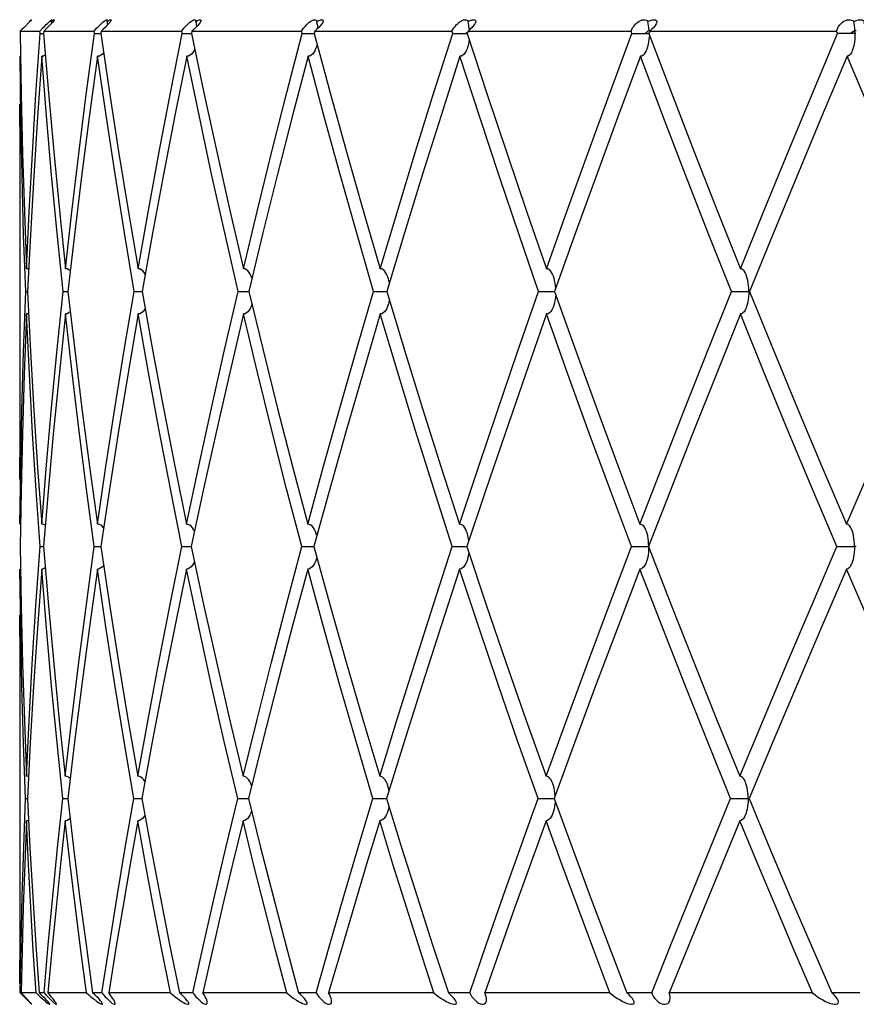
# Model space of a CAD drawing. Units: millimetres. Extents: x 0 to 420, y 0 to 594.
# Drawn here: x 186 to 188, y 433 to 435 of the extents above; entities that cross this region are included whole.
import ezdxf

# ---------------------------------------------------------------- set-up
doc = ezdxf.new("R2010")
doc.units = ezdxf.units.MM
doc.header["$LTSCALE"] = 38.72
doc.layers.get('0').update_dxf_attribs({"linetype": 'CONTINUOUS'})
doc.layers.add('02___PRT_ALL_AXES', color=7, linetype='CONTINUOUS')

msp = doc.modelspace()

# ---------------------------------------------------------------- linework, layer by layer
at = {"color": 7, "linetype": 'Continuous'}
for p, q in [((186.10222, 435.09413), (186.0897, 435.08152)), ((186.1506, 435.0963), (186.14954, 435.09457)), ((186.15078, 435.09007), (186.14954, 435.09457)), ((186.27154, 435.0963), (186.27103, 435.09457)), ((186.27225, 435.09007), (186.27103, 435.09457)), ((186.46493, 435.09637), (186.465, 435.09457)), ((186.46618, 435.09007), (186.465, 435.09457)), ((186.72882, 435.09493), (186.72891, 435.09457)), ((186.72922, 435.09343), (186.72891, 435.09457)), ((186.73003, 435.09007), (186.72922, 435.09343)), ((187.06037, 435.09007), (187.05932, 435.09457)), ((187.45289, 435.09007), (187.45193, 435.09457)), ((187.90248, 435.09007), (187.90161, 435.09457)), ((186.0815, 435.07339), (186.08144, 435.06811)), ((186.08562, 435.07753), (186.0815, 435.07339)), ((186.0815, 435.07339), (186.12448, 435.07339)), ((186.0897, 435.08152), (186.08562, 435.07753)), ((186.12448, 435.07339), (186.13108, 435.0804)), ((186.12486, 435.06815), (186.12448, 435.07339)), ((186.13108, 435.0804), (186.13441, 435.08382)), ((186.13276, 435.07339), (186.13234, 435.06811)), ((186.13276, 435.07339), (186.24284, 435.07339)), ((186.13441, 435.08382), (186.13823, 435.08762)), ((186.13823, 435.08762), (186.14078, 435.09009)), ((186.24356, 435.06815), (186.24284, 435.07339)), ((186.25216, 435.08382), (186.25854, 435.09009)), ((186.25829, 435.07339), (186.25753, 435.06811)), ((186.26274, 435.07753), (186.25829, 435.07339)), ((186.25829, 435.07339), (186.43403, 435.07339)), ((186.27277, 435.08757), (186.27225, 435.09007)), ((186.43509, 435.06815), (186.43403, 435.07339)), ((186.45645, 435.07339), (186.45536, 435.06811)), ((186.46099, 435.07753), (186.45645, 435.07339)), ((186.45645, 435.07339), (186.69558, 435.07339)), ((186.46665, 435.08789), (186.46618, 435.09007)), ((186.46713, 435.08532), (186.46665, 435.08789)), ((186.69695, 435.06815), (186.69558, 435.07339)), ((186.72468, 435.07339), (186.72326, 435.06811)), ((186.72923, 435.07753), (186.72468, 435.07339)), ((186.72468, 435.07339), (187.02405, 435.07339)), ((186.73094, 435.08532), (186.73003, 435.09007)), ((186.73166, 435.07989), (186.73094, 435.08532)), ((187.02573, 435.06815), (187.02405, 435.07339)), ((187.05945, 435.07339), (187.05774, 435.06811)), ((187.06397, 435.07753), (187.05945, 435.07339)), ((187.05945, 435.07339), (187.41519, 435.07339)), ((187.06122, 435.08532), (187.06037, 435.09007)), ((187.41714, 435.06815), (187.41519, 435.07339)), ((187.45367, 435.08532), (187.45289, 435.09007)), ((187.45643, 435.07339), (187.45443, 435.06811)), ((187.45657, 435.07356), (187.45465, 435.07516)), ((187.46085, 435.07753), (187.45643, 435.07339)), ((187.45643, 435.07339), (187.86388, 435.07339)), ((187.86608, 435.06815), (187.86388, 435.07339)), ((187.90317, 435.08532), (187.90248, 435.09007)), ((187.90422, 435.06813), (187.90405, 435.07516)), ((187.90666, 435.07321), (187.90405, 435.07516)), ((186.08144, 435.06811), (186.08353, 434.93539)), ((186.11579, 434.93591), (186.12486, 435.06815)), ((186.12486, 435.06815), (186.13234, 435.06814)), ((186.22575, 434.93535), (186.24356, 435.06815)), ((186.24356, 435.06815), (186.25753, 435.06814)), ((186.40943, 434.93852), (186.43509, 435.06815)), ((186.43509, 435.06815), (186.45537, 435.06815)), ((186.6635, 434.93906), (186.69695, 435.06815)), ((186.69695, 435.06815), (186.72476, 435.06813)), ((186.98482, 434.93907), (187.02573, 435.06815)), ((187.02573, 435.06815), (187.05775, 435.06813)), ((187.41714, 435.06815), (187.45484, 435.06813)), ((187.45469, 435.0617), (187.45422, 435.05561)), ((187.90645, 435.06812), (187.86608, 435.06815)), ((187.90409, 435.0617), (187.90366, 435.05561)), ((187.90422, 435.06813), (187.90409, 435.0617)), ((186.08038, 434.91466), (186.08023, 434.8656)), ((186.08064, 434.8656), (186.08038, 434.91466)), ((186.09054, 434.67865), (186.09533, 434.55464)), ((186.10361, 434.62953), (186.0975, 434.50515)), ((186.19991, 434.62891), (186.18562, 434.50515)), ((186.37025, 434.63226), (186.34733, 434.50515)), ((186.6115, 434.63275), (186.58052, 434.50515)), ((186.92068, 434.63276), (186.88215, 434.50515)), ((187.29277, 434.62968), (187.24827, 434.50515)), ((187.72479, 434.6293), (187.67414, 434.50515)), ((186.35414, 434.54292), (186.35172, 434.54666)), ((186.88644, 434.52874), (186.88534, 434.5329)), ((187.24716, 434.53381), (187.24597, 434.5376)), ((186.88757, 434.52311), (186.88644, 434.52874)), ((187.25066, 434.51181), (187.2502, 434.51758)), ((186.08858, 434.37283), (186.0933, 434.50521)), ((186.0933, 434.50521), (186.0975, 434.50522)), ((186.16121, 434.3718), (186.17486, 434.50521)), ((186.17486, 434.50521), (186.18563, 434.50521)), ((186.3086, 434.37678), (186.33015, 434.50521)), ((186.33015, 434.50521), (186.34734, 434.50521)), ((186.52763, 434.37742), (186.55714, 434.50521)), ((186.55714, 434.50521), (186.58053, 434.5052)), ((186.81567, 434.37742), (186.85288, 434.50521)), ((186.85288, 434.50521), (186.88215, 434.50513)), ((187.16758, 434.37307), (187.2135, 434.50521)), ((187.2135, 434.50521), (187.24827, 434.50514)), ((187.25065, 434.4985), (187.25019, 434.49279)), ((186.35411, 434.46746), (186.35193, 434.46403)), ((186.88646, 434.4818), (186.88531, 434.47743)), ((186.88755, 434.48722), (186.88646, 434.4818)), ((187.24719, 434.47674), (187.24592, 434.47273)), ((186.08623, 434.19464), (186.08333, 434.06941)), ((186.08023, 434.14375), (186.08037, 434.095)), ((186.08037, 434.095), (186.08063, 434.14375)), ((186.08333, 434.06941), (186.08141, 433.94773)), ((186.14219, 434.06822), (186.13216, 433.94773)), ((186.27603, 434.07346), (186.25719, 433.94773)), ((186.48196, 434.0741), (186.45488, 433.94773)), ((186.75752, 434.0741), (186.72264, 433.94773)), ((187.09772, 434.06969), (187.05698, 433.94773)), ((187.50057, 434.06897), (187.45355, 433.94773)), ((186.08141, 433.94773), (186.08348, 433.81804)), ((186.11563, 433.81876), (186.12466, 433.94781)), ((186.12466, 433.94781), (186.13217, 433.94782)), ((186.22582, 433.82117), (186.24317, 433.94781)), ((186.24317, 433.94781), (186.2572, 433.94781)), ((186.40896, 433.82144), (186.43451, 433.94781)), ((186.43451, 433.94781), (186.45489, 433.94781)), ((186.66274, 433.82144), (186.6962, 433.94781)), ((186.6962, 433.94781), (186.72265, 433.94776)), ((186.98322, 433.8194), (187.02482, 433.94781)), ((187.02482, 433.94781), (187.05698, 433.9477)), ((187.90715, 433.94771), (187.90313, 433.94777)), ((186.08038, 433.7981), (186.08023, 433.75137)), ((186.08065, 433.75137), (186.08038, 433.7981)), ((186.09042, 433.56729), (186.09518, 433.44622)), ((186.19997, 433.52174), (186.18527, 433.39767)), ((186.36977, 433.52187), (186.34678, 433.39767)), ((186.61073, 433.52187), (186.57977, 433.39767)), ((187.72484, 433.52168), (187.67286, 433.39767)), ((186.10346, 433.519), (186.09735, 433.39767)), ((186.91904, 433.51965), (186.8812, 433.39767)), ((187.29183, 433.51937), (187.24716, 433.39767)), ((186.35361, 433.43461), (186.35108, 433.43845)), ((186.88541, 433.42086), (186.88429, 433.42502)), ((186.88658, 433.41501), (186.88541, 433.42086)), ((187.24594, 433.42585), (187.24471, 433.42963)), ((186.08917, 433.29081), (186.09315, 433.39777)), ((186.09315, 433.39777), (186.09736, 433.39778)), ((186.16309, 433.29033), (186.17446, 433.39777)), ((186.17446, 433.39777), (186.18528, 433.39777)), ((186.31088, 433.29019), (186.3295, 433.39777)), ((186.3295, 433.39777), (186.3468, 433.39777)), ((186.53063, 433.29019), (186.55625, 433.39777)), ((186.55625, 433.39777), (186.57979, 433.39775)), ((186.81971, 433.29096), (186.85175, 433.39777)), ((187.19873, 433.36028), (187.21215, 433.39777)), ((187.21215, 433.39777), (187.24716, 433.39769)), ((187.24945, 433.40393), (187.24897, 433.4099)), ((187.5451, 433.18374), (187.63276, 433.39777)), ((186.88546, 433.37498), (186.88423, 433.37039)), ((186.88653, 433.38022), (186.88546, 433.37498)), ((186.35355, 433.36085), (186.35143, 433.35754)), ((187.13622, 433.18443), (187.19873, 433.36028)), ((187.24601, 433.37006), (187.24463, 433.36579)), ((187.22954, 433.34925), (187.16174, 433.16044)), ((187.65269, 433.34925), (187.57457, 433.15989)), ((187.16174, 433.16044), (187.09595, 432.97339)), ((187.57457, 433.15989), (187.4988, 432.97339)), ((186.11544, 433.0777), (186.12278, 432.97339)), ((186.22508, 433.07797), (186.23958, 432.97339)), ((186.40763, 433.07889), (186.42925, 432.97339)), ((186.66108, 433.07857), (186.68934, 432.97339)), ((186.9819, 433.07838), (187.01645, 432.97339)), ((187.36592, 433.07831), (187.4063, 432.97339)), ((187.8083, 433.07784), (187.85383, 432.97339)), ((186.08023, 433.04425), (186.08034, 432.99387)), ((186.08034, 432.99387), (186.08057, 433.04425)), ((186.08163, 432.97339), (186.10111, 432.95389)), ((186.11597, 432.97339), (186.08323, 432.97339)), ((186.08746, 432.96905), (186.08323, 432.97339)), ((186.10341, 432.95241), (186.08746, 432.96905)), ((186.13359, 432.97339), (186.12278, 432.97339)), ((186.12738, 432.96903), (186.12278, 432.97339)), ((186.22619, 432.97339), (186.14186, 432.97339)), ((186.25982, 432.97339), (186.23958, 432.97339)), ((186.40946, 432.97339), (186.27465, 432.97339)), ((186.45866, 432.97339), (186.42925, 432.97339)), ((186.6634, 432.97339), (186.47987, 432.97339)), ((186.72753, 432.97339), (186.68934, 432.97339)), ((186.9847, 432.97339), (186.75483, 432.97339)), ((187.06291, 432.97339), (187.01645, 432.97339)), ((187.36916, 432.97339), (187.09595, 432.97339)), ((187.46045, 432.97339), (187.4063, 432.97339)), ((187.81178, 432.97339), (187.4988, 432.97339)), ((187.91495, 432.97339), (187.85383, 432.97339)), ((186.10697, 432.94839), (186.10341, 432.95241))]:
    msp.add_line(p, q, dxfattribs=at)
at = {"color": 9, "linetype": 'Continuous'}
for p, q in [((187.05654, 435.06982), (187.05389, 435.06813)), ((187.44812, 435.06982), (187.44528, 435.06813)), ((187.89682, 435.06982), (187.89384, 435.06813))]:
    msp.add_line(p, q, dxfattribs=at)
at = {"color": 7, "linetype": 'Continuous'}
for points in [[(186.1021, 435.09457), (186.1041, 435.09657), (186.10549, 435.09778), (186.10615, 435.09834), (186.1062, 435.09837)], [(186.1062, 435.09837), (186.106, 435.09811), (186.10498, 435.09695), (186.10222, 435.09413)], [(186.15166, 435.09232), (186.14867, 435.08908), (186.14515, 435.08543), (186.14125, 435.08152), (186.13276, 435.07339)], [(186.14078, 435.09009), (186.14367, 435.09279), (186.14623, 435.09504), (186.14834, 435.09678), (186.14992, 435.09787), (186.15092, 435.09835), (186.15134, 435.0982), (186.15136, 435.09809)], [(186.14954, 435.09457), (186.15215, 435.09657), (186.15415, 435.09778), (186.15543, 435.09834), (186.15586, 435.09807)], [(186.15586, 435.09807), (186.15537, 435.09695), (186.15394, 435.09502), (186.15166, 435.09232)], [(186.25854, 435.09009), (186.26156, 435.09279), (186.26436, 435.09504), (186.2668, 435.09678), (186.26878, 435.09787), (186.27025, 435.09835), (186.27118, 435.0982), (186.27162, 435.09742)], [(186.27103, 435.09457), (186.27422, 435.09657), (186.2768, 435.09778), (186.27868, 435.09834), (186.2797, 435.09811), (186.27983, 435.09733)], [(186.27983, 435.09733), (186.27975, 435.09695), (186.27879, 435.09502), (186.27688, 435.09232), (186.27416, 435.08908)], [(186.44893, 435.09009), (186.45205, 435.09279), (186.45505, 435.09504), (186.45778, 435.09678), (186.46014, 435.09787), (186.46206, 435.09835), (186.4635, 435.0982), (186.46446, 435.09749), (186.46493, 435.09637)], [(186.47642, 435.09624), (186.47601, 435.09502), (186.4745, 435.09232), (186.47208, 435.08908), (186.46893, 435.08543), (186.46518, 435.08152), (186.46099, 435.07753)], [(186.465, 435.09457), (186.46872, 435.09657), (186.47186, 435.09778), (186.4743, 435.09834), (186.47589, 435.09811), (186.47648, 435.09695), (186.47642, 435.09624)], [(186.70947, 435.09009), (186.71264, 435.09279), (186.71581, 435.09504), (186.7188, 435.09678), (186.72151, 435.09787), (186.72386, 435.09835), (186.72577, 435.0982), (186.72725, 435.09749), (186.72829, 435.0963), (186.72882, 435.09493)], [(186.72891, 435.09457), (186.73311, 435.09657), (186.73676, 435.09778), (186.73975, 435.09834), (186.74188, 435.09811), (186.74301, 435.09695), (186.74298, 435.09484)], [(186.74298, 435.09484), (186.74194, 435.09232), (186.73986, 435.08908), (186.73695, 435.08543), (186.73336, 435.08152), (186.72923, 435.07753)], [(187.02405, 435.07339), (187.02601, 435.07694), (187.02832, 435.0804), (187.03089, 435.08382), (187.03372, 435.08707), (187.03677, 435.09009), (187.03996, 435.09279), (187.04324, 435.09504), (187.04645, 435.09678), (187.04948, 435.09787), (187.05222, 435.09835), (187.05459, 435.0982), (187.05657, 435.09749), (187.05814, 435.0963), (187.05932, 435.09457)], [(187.05932, 435.09457), (187.06395, 435.09657), (187.06806, 435.09778), (187.07155, 435.09834), (187.07421, 435.09811), (187.07585, 435.09695), (187.07637, 435.09502), (187.07599, 435.09309)], [(187.07599, 435.09309), (187.07571, 435.09232), (187.07399, 435.08908), (187.07137, 435.08543), (187.06797, 435.08152), (187.06397, 435.07753)], [(187.41519, 435.07339), (187.41674, 435.07694), (187.41871, 435.0804), (187.421, 435.08382), (187.42363, 435.08707), (187.42655, 435.09009), (187.42972, 435.09279), (187.43308, 435.09504), (187.43646, 435.09678), (187.43977, 435.09787), (187.44287, 435.09835), (187.44567, 435.0982), (187.44813, 435.09749), (187.45021, 435.0963), (187.45193, 435.09457)], [(187.45193, 435.09457), (187.45693, 435.09657), (187.46145, 435.09778), (187.4654, 435.09834), (187.46854, 435.09811), (187.47068, 435.09695), (187.47168, 435.09502), (187.47146, 435.09232), (187.47107, 435.09113)], [(187.47107, 435.09113), (187.47013, 435.08908), (187.46782, 435.08543), (187.46467, 435.08152), (187.46085, 435.07753)], [(187.86388, 435.07339), (187.86501, 435.07694), (187.8666, 435.0804), (187.86859, 435.08382), (187.87098, 435.08707), (187.87375, 435.09009), (187.87685, 435.09279), (187.88024, 435.09504), (187.88376, 435.09678), (187.8873, 435.09787), (187.89072, 435.09835), (187.8939, 435.0982), (187.89681, 435.09749), (187.89937, 435.0963), (187.90161, 435.09457)], [(187.90161, 435.09457), (187.90691, 435.09657), (187.91179, 435.09778), (187.91614, 435.09834), (187.91973, 435.09811), (187.92234, 435.09695), (187.92381, 435.09502), (187.92403, 435.09232), (187.92311, 435.08908)], [(186.24284, 435.07339), (186.24583, 435.07694), (186.24897, 435.0804), (186.25216, 435.08382)], [(186.27416, 435.08908), (186.27081, 435.08543), (186.26695, 435.08152), (186.26274, 435.07753)], [(186.43403, 435.07339), (186.43672, 435.07694), (186.43961, 435.0804), (186.44264, 435.08382)], [(186.44264, 435.08382), (186.44576, 435.08707), (186.44893, 435.09009)], [(186.69558, 435.07339), (186.69791, 435.07694), (186.70053, 435.0804), (186.70335, 435.08382), (186.70634, 435.08707), (186.70947, 435.09009)], [(187.06229, 435.07516), (187.06186, 435.08035), (187.06122, 435.08532)], [(187.45465, 435.07516), (187.45425, 435.08035), (187.45367, 435.08532)], [(187.90405, 435.07516), (187.90369, 435.08035), (187.90317, 435.08532)], [(186.13234, 435.06811), (186.14292, 434.93875), (186.15443, 434.81005), (186.16685, 434.68201), (186.18018, 434.55464)], [(186.25753, 435.06811), (186.27643, 434.93929), (186.29627, 434.81077), (186.31702, 434.68255), (186.33869, 434.55464)], [(186.45536, 435.06811), (186.48252, 434.93872), (186.51048, 434.81001), (186.53924, 434.68198), (186.56879, 434.55464)], [(186.72326, 435.06811), (186.75825, 434.93862), (186.79397, 434.80988), (186.83038, 434.68188), (186.86747, 434.55464)], [(187.05774, 435.06811), (187.10123, 434.93518), (187.14462, 434.8053), (187.18785, 434.67845), (187.23086, 434.55464)], [(187.06182, 435.05561), (187.06104, 435.04988), (187.05999, 435.04449), (187.05867, 435.0394), (187.05818, 435.0378)], [(187.23086, 434.55464), (187.27509, 434.6793), (187.32085, 434.80644), (187.36819, 434.93605), (187.41714, 435.06815)], [(187.45422, 435.05561), (187.4535, 435.04988), (187.45254, 435.04449), (187.45133, 435.0394), (187.44988, 435.03469), (187.4494, 435.03339)], [(187.45443, 435.06811), (187.50354, 434.93875), (187.55322, 434.81005), (187.60344, 434.68201), (187.6542, 434.55464)], [(187.6542, 434.55464), (187.70462, 434.67894), (187.75673, 434.80596), (187.81053, 434.93569), (187.86608, 435.06815)], [(187.90366, 435.05561), (187.90302, 435.04988), (187.90216, 435.04449), (187.90107, 435.0394), (187.89977, 435.03469), (187.89827, 435.03043), (187.89791, 435.02954)], [(186.26387, 435.02663), (186.26102, 435.0233), (186.25781, 435.02069), (186.25426, 435.01906), (186.25047, 435.01838)], [(186.46241, 435.03451), (186.46046, 435.03043), (186.45809, 435.02663), (186.45533, 435.0233), (186.45223, 435.02069), (186.4488, 435.01906), (186.44514, 435.01838)], [(186.72921, 435.04283), (186.72822, 435.0394), (186.72653, 435.03469), (186.72459, 435.03043), (186.72233, 435.02663), (186.71971, 435.0233), (186.71676, 435.02069), (186.7135, 435.01906), (186.71002, 435.01838)], [(187.05818, 435.0378), (187.05709, 435.03469), (187.05527, 435.03043), (187.05316, 435.02663), (187.05072, 435.0233), (187.04796, 435.02069), (187.04489, 435.01906), (187.04165, 435.01838)], [(187.4494, 435.03339), (187.44821, 435.03043), (187.44627, 435.02663), (187.44403, 435.0233), (187.44149, 435.02069), (187.43868, 435.01906), (187.43571, 435.01838)], [(187.89791, 435.02954), (187.89653, 435.02663), (187.89451, 435.0233), (187.89224, 435.02069), (187.88971, 435.01906), (187.88705, 435.01838)], [(186.0933, 434.50521), (186.08888, 434.62907), (186.0853, 434.75589), (186.08262, 434.88566), (186.08092, 435.01838)], [(186.12853, 435.01838), (186.11907, 434.88615), (186.11078, 434.75653), (186.10361, 434.62953)], [(186.13621, 435.02083), (186.13603, 435.02069), (186.13241, 435.01906), (186.12853, 435.01838)], [(186.17486, 434.50521), (186.16195, 434.63205), (186.14991, 434.75986), (186.13876, 434.88864), (186.12853, 435.01838)], [(186.25047, 435.01838), (186.23227, 434.88553), (186.21543, 434.7557), (186.19991, 434.62891)], [(186.33015, 434.50521), (186.30885, 434.63302), (186.28847, 434.76116), (186.269, 434.88961), (186.25047, 435.01838)], [(186.44514, 435.01838), (186.41915, 434.88888), (186.39419, 434.76017), (186.37025, 434.63226)], [(186.55714, 434.50521), (186.52784, 434.63299), (186.4994, 434.76112), (186.47183, 434.88958), (186.44514, 435.01838)], [(186.71002, 435.01838), (186.67625, 434.88937), (186.6434, 434.76083), (186.6115, 434.63275)], [(186.85288, 434.50521), (186.81609, 434.63245), (186.78001, 434.7604), (186.74465, 434.88904), (186.71002, 435.01838)], [(187.04165, 435.01838), (187.00044, 434.88937), (186.96012, 434.76083), (186.92068, 434.63276)], [(187.2135, 434.50521), (187.17082, 434.62886), (187.12791, 434.7556), (187.08484, 434.88544), (187.04165, 435.01838)], [(187.43571, 435.01838), (187.38645, 434.8863), (187.33882, 434.75673), (187.29277, 434.62968)], [(187.6343, 434.50521), (187.58401, 434.63205), (187.53413, 434.75986), (187.48469, 434.88864), (187.43571, 435.01838)], [(187.88705, 435.01838), (187.83121, 434.88592), (187.77714, 434.75622), (187.72479, 434.6293)], [(188.1098, 434.50521), (188.05316, 434.63314), (187.99715, 434.76132), (187.94177, 434.88973), (187.88705, 435.01838)], [(186.08353, 434.93539), (186.08659, 434.80557), (186.09054, 434.67865)], [(186.09533, 434.55464), (186.10108, 434.67916), (186.10788, 434.80625), (186.11579, 434.93591)], [(186.18018, 434.55464), (186.19412, 434.67859), (186.20929, 434.80549), (186.22575, 434.93535)], [(186.33869, 434.55464), (186.36124, 434.68177), (186.38482, 434.80973), (186.40943, 434.93852)], [(186.56879, 434.55464), (186.59942, 434.68231), (186.63099, 434.81045), (186.6635, 434.93906)], [(186.86747, 434.55464), (186.90569, 434.68231), (186.94481, 434.81045), (186.98482, 434.93907)], [(186.09988, 434.55369), (186.09909, 434.55403), (186.09533, 434.55464)], [(186.19078, 434.54981), (186.19065, 434.54995), (186.1874, 434.55248), (186.18388, 434.55403), (186.18018, 434.55464)], [(186.35172, 434.54666), (186.34887, 434.54995), (186.34571, 434.55248), (186.34229, 434.55403), (186.33869, 434.55464)], [(186.58746, 434.53376), (186.58745, 434.53381), (186.58569, 434.53852), (186.58364, 434.54284), (186.58127, 434.54666), (186.57854, 434.54995), (186.57551, 434.55248), (186.57223, 434.55403), (186.56879, 434.55464)], [(186.88534, 434.5329), (186.88507, 434.53381), (186.88342, 434.53852), (186.88149, 434.54284), (186.87924, 434.54666), (186.87667, 434.54995), (186.87381, 434.55248), (186.87072, 434.55403), (186.86747, 434.55464)], [(187.24597, 434.5376), (187.24563, 434.53852), (187.24384, 434.54284), (187.24176, 434.54666), (187.23938, 434.54995), (187.23673, 434.55248), (187.23386, 434.55403), (187.23086, 434.55464)], [(187.66645, 434.5417), (187.66599, 434.54284), (187.6641, 434.54666), (187.66193, 434.54995), (187.65953, 434.55248), (187.65692, 434.55403), (187.6542, 434.55464)], [(187.2502, 434.51758), (187.24945, 434.52332), (187.24843, 434.52874), (187.24716, 434.53381)], [(187.67175, 434.51758), (187.67107, 434.52332), (187.67015, 434.52874), (187.669, 434.53381), (187.66761, 434.53852), (187.66645, 434.5417)], [(187.67232, 434.50518), (187.67219, 434.51153), (187.67175, 434.51758)], [(186.0975, 434.50515), (186.10397, 434.37366), (186.11131, 434.2451), (186.11946, 434.11948), (186.12834, 433.99681)], [(186.18562, 434.50515), (186.20038, 434.37711), (186.21606, 434.24971), (186.23265, 434.12294), (186.25012, 433.99681)], [(186.34733, 434.50515), (186.37029, 434.37758), (186.39416, 434.25033), (186.41895, 434.12341), (186.44465, 433.99681)], [(186.58052, 434.50515), (186.61157, 434.37698), (186.64341, 434.24953), (186.67602, 434.12281), (186.70938, 433.99681)], [(186.88215, 434.50515), (186.92081, 434.37687), (186.96017, 434.24939), (187.00019, 434.1227), (187.04087, 433.99681)], [(187.25019, 434.49279), (187.24944, 434.48713), (187.24844, 434.4818), (187.24719, 434.47674)], [(187.24827, 434.50515), (187.29528, 434.37339), (187.34208, 434.24475), (187.3886, 434.11922), (187.4348, 433.99681)], [(187.4348, 433.99681), (187.48158, 434.11823), (187.5304, 434.24344), (187.58128, 434.37243), (187.6343, 434.50521)], [(187.6343, 434.50521), (187.63931, 434.50522), (187.64533, 434.5052), (187.65204, 434.50522), (187.65908, 434.50519), (187.66601, 434.5051), (187.67232, 434.50518)], [(187.67174, 434.49279), (187.67106, 434.48713), (187.67016, 434.4818), (187.66901, 434.47674), (187.66764, 434.47206), (187.6664, 434.46864)], [(187.67232, 434.50518), (187.67218, 434.49882), (187.67174, 434.49279)], [(187.67414, 434.50515), (187.72628, 434.37711), (187.77898, 434.24971), (187.83224, 434.12294), (187.88602, 433.99681)], [(187.88602, 433.99681), (187.94061, 434.12251), (187.9961, 434.24914), (188.0525, 434.37671), (188.1098, 434.50521)], [(186.58744, 434.47661), (186.58576, 434.47206), (186.58377, 434.46781), (186.58146, 434.46403), (186.57878, 434.4607), (186.57574, 434.45808), (186.57236, 434.45643), (186.56875, 434.45574)], [(186.88531, 434.47743), (186.8851, 434.47674), (186.88347, 434.47206), (186.8816, 434.46781), (186.87942, 434.46403), (186.87689, 434.4607), (186.87402, 434.45808), (186.87082, 434.45643), (186.86742, 434.45574)], [(187.24592, 434.47273), (187.24567, 434.47206), (187.24394, 434.46781), (187.24192, 434.46403), (187.23957, 434.4607), (187.23691, 434.45808), (187.23394, 434.45643), (187.2308, 434.45574)], [(187.6664, 434.46864), (187.66606, 434.46781), (187.66423, 434.46403), (187.6621, 434.4607), (187.65968, 434.45808), (187.65698, 434.45643), (187.65413, 434.45574)], [(186.09532, 434.45574), (186.09021, 434.32342), (186.08623, 434.19464)], [(186.09988, 434.4567), (186.09927, 434.45643), (186.09532, 434.45574)], [(186.12466, 433.94781), (186.11614, 434.07036), (186.10837, 434.19586), (186.10141, 434.32432), (186.09532, 434.45574)], [(186.18016, 434.45574), (186.1661, 434.32223), (186.15348, 434.19305), (186.14219, 434.06822)], [(186.19076, 434.46056), (186.18767, 434.45808), (186.18405, 434.45643), (186.18016, 434.45574)], [(186.24317, 433.94781), (186.2261, 434.07353), (186.2099, 434.20009), (186.19458, 434.32749), (186.18016, 434.45574)], [(186.33866, 434.45574), (186.31676, 434.32746), (186.29588, 434.20004), (186.27603, 434.07346)], [(186.35193, 434.46403), (186.34913, 434.4607), (186.34596, 434.45808), (186.34243, 434.45643), (186.33866, 434.45574)], [(186.43451, 433.94781), (186.40919, 434.07428), (186.38476, 434.20109), (186.36125, 434.32824), (186.33866, 434.45574)], [(186.56875, 434.45574), (186.5389, 434.32811), (186.50997, 434.2009), (186.48196, 434.0741)], [(186.6962, 433.94781), (186.66305, 434.07425), (186.63075, 434.20105), (186.59931, 434.32821), (186.56875, 434.45574)], [(186.86742, 434.45574), (186.82992, 434.32811), (186.79328, 434.2009), (186.75752, 434.0741)], [(187.02482, 433.94781), (186.98444, 434.07368), (186.94474, 434.20029), (186.90573, 434.32765), (186.86742, 434.45574)], [(187.2308, 434.45574), (187.18458, 434.32369), (187.14024, 434.19501), (187.09772, 434.06969)], [(187.41608, 433.94781), (187.37019, 434.07008), (187.32398, 434.1955), (187.27749, 434.32405), (187.2308, 434.45574)], [(187.65413, 434.45574), (187.60081, 434.32298), (187.54964, 434.19406), (187.50057, 434.06897)], [(187.86488, 433.94781), (187.8115, 434.07353), (187.75857, 434.20009), (187.70611, 434.32749), (187.65413, 434.45574)], [(186.08089, 433.99681), (186.08245, 434.11863), (186.08499, 434.24397), (186.08858, 434.37283)], [(186.12834, 433.99681), (186.13804, 434.1176), (186.14896, 434.24259), (186.16121, 434.3718)], [(186.25012, 433.99681), (186.2686, 434.12258), (186.28808, 434.24924), (186.3086, 434.37678)], [(186.44465, 433.99681), (186.47138, 434.12322), (186.49904, 434.25009), (186.52763, 434.37742)], [(186.70938, 433.99681), (186.74392, 434.12322), (186.77935, 434.25009), (186.81567, 434.37742)], [(187.04087, 433.99681), (187.08132, 434.11887), (187.12354, 434.24429), (187.16758, 434.37307)], [(186.13604, 433.99435), (186.13564, 433.99466), (186.13209, 433.9962), (186.12834, 433.99681)], [(186.26337, 433.98889), (186.26047, 433.99215), (186.25726, 433.99466), (186.25379, 433.9962), (186.25012, 433.99681)], [(186.46196, 433.98082), (186.45986, 433.9851), (186.45743, 433.98889), (186.45464, 433.99215), (186.45154, 433.99466), (186.44818, 433.9962), (186.44465, 433.99681)], [(186.72853, 433.97276), (186.72754, 433.97615), (186.72584, 433.98082), (186.72384, 433.9851), (186.72153, 433.98889), (186.71888, 433.99215), (186.71593, 433.99466), (186.71274, 433.9962), (186.70938, 433.99681)], [(187.05737, 433.97771), (187.05626, 433.98082), (187.0544, 433.9851), (187.05223, 433.98889), (187.04975, 433.99215), (187.047, 433.99466), (187.04401, 433.9962), (187.04087, 433.99681)], [(187.44846, 433.98206), (187.44721, 433.9851), (187.44522, 433.98889), (187.44295, 433.99215), (187.44042, 433.99466), (187.43767, 433.9962), (187.4348, 433.99681)], [(187.89686, 433.98583), (187.89538, 433.98889), (187.89334, 433.99215), (187.89107, 433.99466), (187.8886, 433.9962), (187.88602, 433.99681)], [(187.06101, 433.96006), (187.06023, 433.96575), (187.05917, 433.97112), (187.05785, 433.97615), (187.05737, 433.97771)], [(187.45327, 433.96006), (187.45256, 433.96575), (187.45159, 433.97112), (187.45038, 433.97615), (187.44892, 433.98082), (187.44846, 433.98206)], [(187.90259, 433.96006), (187.90195, 433.96575), (187.90109, 433.97112), (187.9, 433.97615), (187.89869, 433.98082), (187.89716, 433.9851), (187.89686, 433.98583)], [(187.45387, 433.94777), (187.45373, 433.95406), (187.45327, 433.96006)], [(187.90313, 433.94777), (187.90301, 433.95406), (187.90259, 433.96006)], [(186.13216, 433.94773), (186.1429, 433.81874), (186.15445, 433.69217), (186.16677, 433.56799), (186.17981, 433.44622)], [(186.25719, 433.94773), (186.27606, 433.82149), (186.29584, 433.69582), (186.31652, 433.57073), (186.33809, 433.44622)], [(186.45488, 433.94773), (186.48183, 433.82165), (186.50966, 433.69605), (186.53838, 433.5709), (186.56797, 433.44622)], [(186.72264, 433.94773), (186.75749, 433.82112), (186.79309, 433.69533), (186.82942, 433.57036), (186.86645, 433.44622)], [(187.05698, 433.94773), (187.09921, 433.82101), (187.14207, 433.69519), (187.18556, 433.57026), (187.22965, 433.44622)], [(187.061, 433.93557), (187.06023, 433.92997), (187.0592, 433.92468), (187.05789, 433.91967), (187.05731, 433.9178)], [(187.22965, 433.44622), (187.27413, 433.56831), (187.32002, 433.6926), (187.36732, 433.8191), (187.41608, 433.94781)], [(187.41608, 433.94781), (187.42127, 433.94782), (187.4274, 433.9478), (187.43414, 433.94781), (187.4411, 433.94779), (187.44784, 433.94769), (187.45387, 433.94777)], [(187.45326, 433.93557), (187.45255, 433.92997), (187.4516, 433.92468), (187.4504, 433.91967), (187.44897, 433.91503), (187.44838, 433.91345)], [(187.45387, 433.94777), (187.45372, 433.94151), (187.45326, 433.93557)], [(187.45355, 433.94773), (187.50356, 433.81849), (187.55347, 433.69182), (187.60324, 433.56773), (187.65281, 433.44622)], [(187.65281, 433.44622), (187.70451, 433.57029), (187.75709, 433.69524), (187.81055, 433.82108), (187.86488, 433.94781)], [(187.86488, 433.94781), (187.86968, 433.94782), (187.87557, 433.9478), (187.88226, 433.94781), (187.88938, 433.94779), (187.8965, 433.94769), (187.90313, 433.94777)], [(187.90258, 433.93557), (187.90194, 433.92997), (187.90109, 433.92468), (187.90001, 433.91967), (187.89872, 433.91503), (187.89724, 433.91082), (187.89677, 433.90969)], [(187.90313, 433.94777), (187.90299, 433.94151), (187.90258, 433.93557)], [(186.46192, 433.91476), (186.46003, 433.91082), (186.45768, 433.90706), (186.45494, 433.90375), (186.45184, 433.90113), (186.44835, 433.89947), (186.4446, 433.89876)], [(186.72849, 433.92274), (186.7276, 433.91967), (186.72592, 433.91503), (186.72399, 433.91082), (186.72176, 433.90706), (186.71916, 433.90375), (186.7162, 433.90113), (186.71288, 433.89947), (186.70932, 433.89876)], [(187.05731, 433.9178), (187.05633, 433.91503), (187.05452, 433.91082), (187.05243, 433.90706), (187.05, 433.90375), (187.04723, 433.90113), (187.04412, 433.89947), (187.0408, 433.89876)], [(187.44838, 433.91345), (187.44731, 433.91082), (187.44539, 433.90706), (187.44316, 433.90375), (187.44062, 433.90113), (187.43775, 433.89947), (187.43471, 433.89876)], [(187.89677, 433.90969), (187.89551, 433.90706), (187.89351, 433.90375), (187.89123, 433.90113), (187.88865, 433.89947), (187.88593, 433.89876)], [(186.09315, 433.39777), (186.08876, 433.51868), (186.08521, 433.64248), (186.08257, 433.76917), (186.08089, 433.89876)], [(186.12833, 433.89876), (186.11889, 433.76954), (186.11062, 433.64296), (186.10346, 433.519)], [(186.13604, 433.90117), (186.13598, 433.90113), (186.13231, 433.89947), (186.12833, 433.89876)], [(186.17446, 433.39777), (186.16179, 433.51941), (186.14985, 433.64346), (186.13868, 433.76991), (186.12833, 433.89876)], [(186.25009, 433.89876), (186.23238, 433.77228), (186.21568, 433.64661), (186.19997, 433.52174)], [(186.26364, 433.90706), (186.26081, 433.90375), (186.25759, 433.90113), (186.25398, 433.89947), (186.25009, 433.89876)], [(186.3295, 433.39777), (186.30831, 433.52206), (186.28801, 433.64699), (186.2686, 433.77255), (186.25009, 433.89876)], [(186.4446, 433.89876), (186.41868, 433.77241), (186.39373, 433.64678), (186.36977, 433.52187)], [(186.55625, 433.39777), (186.52701, 433.52233), (186.49866, 433.64735), (186.47119, 433.77282), (186.4446, 433.89876)], [(186.70932, 433.89876), (186.67551, 433.77241), (186.64264, 433.64678), (186.61073, 433.52187)], [(186.85175, 433.39777), (186.81489, 433.52236), (186.77886, 433.64738), (186.74367, 433.77285), (186.70932, 433.89876)], [(187.0408, 433.89876), (186.99881, 433.7702), (186.95823, 433.64383), (186.91904, 433.51965)], [(187.21215, 433.39777), (187.16836, 433.52175), (187.12519, 433.64658), (187.08267, 433.77225), (187.0408, 433.89876)], [(187.43471, 433.89876), (187.38558, 433.76991), (187.33796, 433.64345), (187.29183, 433.51937)], [(187.63276, 433.39777), (187.58348, 433.51915), (187.53401, 433.64311), (187.48441, 433.76964), (187.43471, 433.89876)], [(187.88593, 433.89876), (187.83138, 433.77223), (187.77768, 433.64654), (187.72484, 433.52168)], [(188.10808, 433.39777), (188.05174, 433.52206), (187.99592, 433.64699), (187.94065, 433.77255), (187.88593, 433.89876)], [(186.08348, 433.81804), (186.0865, 433.69123), (186.09042, 433.56729)], [(186.09518, 433.44622), (186.10093, 433.56797), (186.10773, 433.69215), (186.11563, 433.81876)], [(186.17981, 433.44622), (186.19414, 433.57038), (186.20947, 433.69536), (186.22582, 433.82117)], [(186.33809, 433.44622), (186.36075, 433.57065), (186.38437, 433.69572), (186.40896, 433.82144)], [(186.56797, 433.44622), (186.59862, 433.57065), (186.63021, 433.69572), (186.66274, 433.82144)], [(186.86645, 433.44622), (186.90407, 433.5686), (186.94298, 433.69299), (186.98322, 433.8194)], [(186.09975, 433.44529), (186.09892, 433.44564), (186.09518, 433.44622)], [(186.19046, 433.44142), (186.19024, 433.44166), (186.18699, 433.44413), (186.18349, 433.44564), (186.17981, 433.44622)], [(186.35108, 433.43845), (186.34823, 433.44166), (186.34507, 433.44413), (186.34166, 433.44564), (186.33809, 433.44622)], [(186.58671, 433.42552), (186.58661, 433.42585), (186.58486, 433.43047), (186.5828, 433.43471), (186.58041, 433.43845), (186.57768, 433.44166), (186.57466, 433.44413), (186.57139, 433.44564), (186.56797, 433.44622)], [(186.88429, 433.42502), (186.88403, 433.42585), (186.88238, 433.43047), (186.88044, 433.43471), (186.87819, 433.43845), (186.87561, 433.44166), (186.87276, 433.44413), (186.86968, 433.44564), (186.86645, 433.44622)], [(187.24471, 433.42963), (187.2444, 433.43047), (187.2426, 433.43471), (187.24052, 433.43845), (187.23813, 433.44166), (187.23549, 433.44413), (187.23263, 433.44564), (187.22965, 433.44622)], [(187.66502, 433.43363), (187.66457, 433.43471), (187.66268, 433.43845), (187.66052, 433.44166), (187.65812, 433.44413), (187.65552, 433.44564), (187.65281, 433.44622)], [(187.24897, 433.4099), (187.24822, 433.41554), (187.24721, 433.42086), (187.24594, 433.42585)], [(187.67035, 433.4099), (187.66967, 433.41554), (187.66875, 433.42086), (187.6676, 433.42585), (187.6662, 433.43047), (187.66502, 433.43363)], [(186.09735, 433.39767), (186.10271, 433.28984), (186.10875, 433.18318), (186.11544, 433.0777)], [(186.18527, 433.39767), (186.19792, 433.29011), (186.21119, 433.18354), (186.22508, 433.07797)], [(186.34678, 433.39767), (186.36639, 433.29103), (186.38667, 433.18477), (186.40763, 433.07889)], [(186.57977, 433.39767), (186.60628, 433.29071), (186.63339, 433.18434), (186.66108, 433.07857)], [(186.85175, 433.39777), (186.85742, 433.39779), (186.86376, 433.39777), (186.87041, 433.39778), (186.87697, 433.39775), (186.883, 433.39764)], [(186.8812, 433.39767), (186.91427, 433.29052), (186.94784, 433.18409), (186.9819, 433.07838)], [(187.24716, 433.39767), (187.28633, 433.29045), (187.32592, 433.18399), (187.36592, 433.07831)], [(187.63276, 433.39777), (187.63776, 433.39779), (187.64379, 433.39777), (187.65053, 433.39778), (187.6576, 433.39775), (187.66457, 433.39764), (187.67092, 433.39772)], [(187.67092, 433.39772), (187.67078, 433.39161), (187.67035, 433.38577), (187.66968, 433.38022)], [(187.67092, 433.39772), (187.67079, 433.40395), (187.67035, 433.4099)], [(187.67286, 433.39767), (187.7178, 433.28998), (187.76295, 433.18337), (187.8083, 433.07784)], [(187.24824, 433.38022), (187.24725, 433.37498), (187.24601, 433.37006)], [(187.24943, 433.39144), (187.24897, 433.38577), (187.24824, 433.38022)], [(187.66968, 433.38022), (187.66878, 433.37498), (187.66765, 433.37006), (187.6663, 433.36549), (187.66492, 433.36178)], [(186.09971, 433.3502), (186.09927, 433.35), (186.09517, 433.34925)], [(186.1904, 433.35402), (186.18749, 433.35168), (186.18381, 433.35), (186.17978, 433.34925)], [(186.35143, 433.35754), (186.34868, 433.35427), (186.34554, 433.35168), (186.34195, 433.35), (186.33804, 433.34925)], [(186.58666, 433.36987), (186.58503, 433.36549), (186.58304, 433.36129), (186.58073, 433.35754), (186.5781, 433.35427), (186.57509, 433.35168), (186.57164, 433.35), (186.5679, 433.34925)], [(186.88423, 433.37039), (186.88252, 433.36549), (186.88065, 433.36129), (186.87847, 433.35754), (186.87599, 433.35427), (186.87315, 433.35168), (186.86989, 433.35), (186.86637, 433.34925)], [(187.24463, 433.36579), (187.24278, 433.36129), (187.24076, 433.35754), (187.23846, 433.35427), (187.23583, 433.35168), (187.2328, 433.35), (187.22954, 433.34925)], [(187.66492, 433.36178), (187.66472, 433.36129), (187.66288, 433.35754), (187.6608, 433.35427), (187.6584, 433.35168), (187.65564, 433.35), (187.65269, 433.34925)], [(186.09517, 433.34925), (186.09133, 433.25466), (186.08806, 433.16048), (186.08536, 433.06673), (186.08323, 432.97339)], [(186.11597, 432.97339), (186.10999, 433.06601), (186.10453, 433.15952), (186.09958, 433.25394), (186.09517, 433.34925)], [(186.17978, 433.34925), (186.16939, 433.25423), (186.15962, 433.15991), (186.15044, 433.0663), (186.14186, 432.97339)], [(186.22619, 432.97339), (186.21386, 433.0662), (186.20201, 433.15978), (186.19064, 433.25413), (186.17978, 433.34925)], [(186.33804, 433.34925), (186.32129, 433.25431), (186.30514, 433.16002), (186.2896, 433.06638), (186.27465, 432.97339)], [(186.40946, 432.97339), (186.3908, 433.06701), (186.37267, 433.16086), (186.35508, 433.25494), (186.33804, 433.34925)], [(186.5679, 433.34925), (186.54499, 433.25431), (186.52268, 433.16002), (186.50097, 433.06638), (186.47987, 432.97339)], [(186.6634, 432.97339), (186.63883, 433.06667), (186.61473, 433.16041), (186.59108, 433.25461), (186.5679, 433.34925)], [(186.86637, 433.34925), (186.8377, 433.2547), (186.80956, 433.16053), (186.78193, 433.06676), (186.75483, 432.97339)], [(186.9847, 432.97339), (186.95447, 433.0667), (186.92467, 433.16045), (186.8953, 433.25464), (186.86637, 433.34925)], [(187.36916, 432.97339), (187.33377, 433.06649), (187.29869, 433.16016), (187.26395, 433.25442), (187.22954, 433.34925)], [(187.81178, 432.97339), (187.77177, 433.06611), (187.73191, 433.15966), (187.69221, 433.25404), (187.65269, 433.34925)], [(186.08163, 432.97339), (186.08342, 433.07862), (186.08593, 433.18443), (186.08917, 433.29081)], [(186.13359, 432.97339), (186.14267, 433.07814), (186.1525, 433.18379), (186.16309, 433.29033)], [(186.25982, 432.97339), (186.27605, 433.078), (186.29307, 433.1836), (186.31088, 433.29019)], [(186.45866, 432.97339), (186.48185, 433.078), (186.50584, 433.1836), (186.53063, 433.29019)], [(186.72753, 432.97339), (186.75759, 433.07877), (186.78832, 433.18463), (186.81971, 433.29096)], [(187.06291, 432.97339), (187.09924, 433.07862), (187.13622, 433.18443)], [(187.46045, 432.97339), (187.5024, 433.0781), (187.5451, 433.18374)], [(186.11597, 432.97339), (186.12062, 432.96906), (186.12504, 432.96502), (186.12928, 432.96124), (186.13322, 432.95782)], [(186.14613, 432.94864), (186.14578, 432.94945), (186.14456, 432.95117), (186.14234, 432.95378), (186.13935, 432.95704), (186.13574, 432.96078), (186.13167, 432.96485), (186.12738, 432.96903)], [(186.13359, 432.97339), (186.13749, 432.96915), (186.1414, 432.96503), (186.1454, 432.96096), (186.14925, 432.95718)], [(186.16062, 432.94873), (186.16058, 432.94915), (186.16002, 432.95048), (186.15886, 432.95241), (186.15716, 432.95488), (186.15495, 432.95785), (186.15227, 432.96125), (186.14916, 432.96502), (186.1457, 432.96905), (186.14186, 432.97339)], [(186.22619, 432.97339), (186.2311, 432.96906), (186.23585, 432.96502), (186.24051, 432.96124), (186.24491, 432.95782)], [(186.25614, 432.95704), (186.2527, 432.96078), (186.24868, 432.96485), (186.24434, 432.96903), (186.23958, 432.97339)], [(186.25982, 432.97339), (186.26338, 432.96915), (186.26706, 432.96503), (186.27094, 432.96096), (186.27478, 432.95718)], [(186.28878, 432.94946), (186.28876, 432.95048), (186.28825, 432.95241), (186.28719, 432.95488), (186.28561, 432.95785), (186.28353, 432.96125), (186.28099, 432.96502), (186.27804, 432.96905), (186.27465, 432.97339)], [(186.40946, 432.97339), (186.41457, 432.96906), (186.4196, 432.96502), (186.4246, 432.96124), (186.42941, 432.95782)], [(186.44957, 432.95038), (186.44934, 432.95117), (186.44794, 432.95378), (186.44558, 432.95704), (186.44236, 432.96078), (186.43845, 432.96485), (186.43411, 432.96903), (186.42925, 432.97339)], [(186.45866, 432.97339), (186.46183, 432.96915), (186.46523, 432.96503), (186.46894, 432.96096), (186.47274, 432.95718)], [(186.48977, 432.95061), (186.48987, 432.95241), (186.48948, 432.95488), (186.48855, 432.95785), (186.48711, 432.96125), (186.48517, 432.96502), (186.48276, 432.96905), (186.47987, 432.97339)], [(186.6634, 432.97339), (186.66864, 432.96906), (186.67388, 432.96502), (186.67916, 432.96124), (186.68432, 432.95782)], [(186.70803, 432.95181), (186.70722, 432.95378), (186.70523, 432.95704), (186.70226, 432.96078), (186.69852, 432.96485), (186.69424, 432.96903), (186.68934, 432.97339)], [(186.72753, 432.97339), (186.73027, 432.96915), (186.73335, 432.96503), (186.73683, 432.96096), (186.74054, 432.95718)], [(186.76104, 432.9521), (186.76112, 432.95241), (186.76139, 432.95488), (186.76113, 432.95785), (186.76034, 432.96125), (186.75903, 432.96502), (186.75719, 432.96905), (186.75483, 432.97339)], [(186.9847, 432.97339), (186.99001, 432.96906), (186.99538, 432.96502), (187.00088, 432.96124), (187.00632, 432.95782)], [(187.03337, 432.95353), (187.03168, 432.95704), (187.02901, 432.96078), (187.02548, 432.96485), (187.02131, 432.96903), (187.01645, 432.97339)], [(187.06291, 432.97339), (187.06519, 432.96915), (187.06791, 432.96503), (187.07113, 432.96096), (187.07469, 432.95718), (187.07855, 432.95389), (187.08246, 432.95123), (187.08621, 432.94947), (187.08967, 432.94852), (187.09263, 432.94846), (187.09511, 432.94915), (187.09704, 432.95048), (187.09845, 432.95241), (187.09908, 432.95386)], [(187.09908, 432.95386), (187.09938, 432.95488), (187.09979, 432.95785), (187.09967, 432.96125), (187.09899, 432.96502), (187.09775, 432.96905), (187.09595, 432.97339)], [(187.36916, 432.97339), (187.37447, 432.96906), (187.37991, 432.96502), (187.38555, 432.96124), (187.3912, 432.95782)], [(187.42139, 432.95544), (187.42069, 432.95704), (187.41835, 432.96078), (187.41507, 432.96485), (187.41108, 432.96903), (187.4063, 432.97339)], [(187.46045, 432.97339), (187.46223, 432.96915), (187.46456, 432.96503), (187.46747, 432.96096), (187.47084, 432.95718), (187.47465, 432.95389), (187.47866, 432.95123), (187.48265, 432.94947), (187.48648, 432.94852), (187.48991, 432.94846), (187.49293, 432.94915), (187.49543, 432.95048), (187.49747, 432.95241), (187.49905, 432.95488), (187.49947, 432.95583)], [(187.49947, 432.95583), (187.50012, 432.95785), (187.50066, 432.96125), (187.50064, 432.96502), (187.50001, 432.96905), (187.4988, 432.97339)], [(187.81178, 432.97339), (187.81701, 432.96906), (187.82245, 432.96502), (187.82816, 432.96124), (187.83394, 432.95782), (187.83965, 432.95484), (187.84519, 432.95235), (187.85047, 432.95041), (187.85531, 432.94908), (187.85957, 432.94843), (187.86312, 432.94853), (187.86584, 432.94945), (187.86754, 432.95117), (187.86795, 432.95378), (187.86719, 432.95704), (187.86699, 432.95753)], [(187.86699, 432.95753), (187.86521, 432.96078), (187.86222, 432.96485), (187.85846, 432.96903), (187.85383, 432.97339)], [(186.10111, 432.95389), (186.10383, 432.95123), (186.10569, 432.94947), (186.10675, 432.94852), (186.10697, 432.94839)], [(186.13322, 432.95782), (186.13676, 432.95484), (186.13984, 432.95235), (186.14241, 432.95041), (186.14437, 432.94908), (186.14563, 432.94843), (186.14614, 432.94853), (186.14613, 432.94864)], [(186.14925, 432.95718), (186.15279, 432.95389), (186.15583, 432.95123), (186.15814, 432.94947), (186.15973, 432.94852), (186.16051, 432.94846), (186.16062, 432.94873)], [(186.24491, 432.95782), (186.24896, 432.95484), (186.25259, 432.95235), (186.25573, 432.95041), (186.25828, 432.94908), (186.26013, 432.94843), (186.2612, 432.94853), (186.2614, 432.94933)], [(186.2614, 432.94933), (186.26064, 432.95117), (186.25882, 432.95378), (186.25614, 432.95704)], [(186.27478, 432.95718), (186.27848, 432.95389), (186.2818, 432.95123), (186.28453, 432.94947), (186.28664, 432.94852), (186.28799, 432.94846), (186.28869, 432.94915), (186.28878, 432.94946)], [(186.42941, 432.95782), (186.43392, 432.95484), (186.43805, 432.95235), (186.44173, 432.95041), (186.44483, 432.94908), (186.44724, 432.94843), (186.44886, 432.94853), (186.44958, 432.94945), (186.44957, 432.95038)], [(186.47274, 432.95718), (186.47654, 432.95389), (186.48011, 432.95123), (186.48322, 432.94947), (186.48581, 432.94852), (186.48773, 432.94846), (186.48904, 432.94915), (186.48977, 432.95061)], [(186.68432, 432.95782), (186.68923, 432.95484), (186.69381, 432.95235), (186.69797, 432.95041), (186.70159, 432.94908), (186.70452, 432.94843), (186.70667, 432.94853), (186.70793, 432.94945), (186.70818, 432.95117), (186.70803, 432.95181)], [(186.74054, 432.95718), (186.74439, 432.95389), (186.74816, 432.95123), (186.75161, 432.94947), (186.75466, 432.94852), (186.75711, 432.94846), (186.75902, 432.94915), (186.76034, 432.95048), (186.76104, 432.9521)], [(187.00632, 432.95782), (187.01156, 432.95484), (187.01652, 432.95235), (187.02112, 432.95041), (187.0252, 432.94908), (187.02862, 432.94843), (187.03128, 432.94853), (187.03304, 432.94945), (187.03379, 432.95117), (187.03337, 432.95353)], [(187.3912, 432.95782), (187.39671, 432.95484), (187.40199, 432.95235), (187.40696, 432.95041), (187.41146, 432.94908), (187.41532, 432.94843), (187.41844, 432.94853), (187.4207, 432.94945), (187.42193, 432.95117), (187.42188, 432.95378), (187.42139, 432.95544)]]:
    msp.add_lwpolyline(points, dxfattribs=at)
at = {"color": 9, "linetype": 'Continuous'}
for points in [[(187.45465, 435.07516), (187.45285, 435.07336), (187.45066, 435.07157), (187.44812, 435.06982)], [(187.90405, 435.07516), (187.90197, 435.07336), (187.89955, 435.07157), (187.89682, 435.06982)]]:
    msp.add_lwpolyline(points, dxfattribs=at)
at = {"layer": '02___PRT_ALL_AXES', "color": 7, "linetype": 'Continuous'}
for p, q in [((186.08023, 434.86598), (186.08023, 434.14539)), ((186.08023, 433.75247), (186.08023, 433.04456))]:
    msp.add_line(p, q, dxfattribs=at)

doc.saveas('drawing.dxf')
